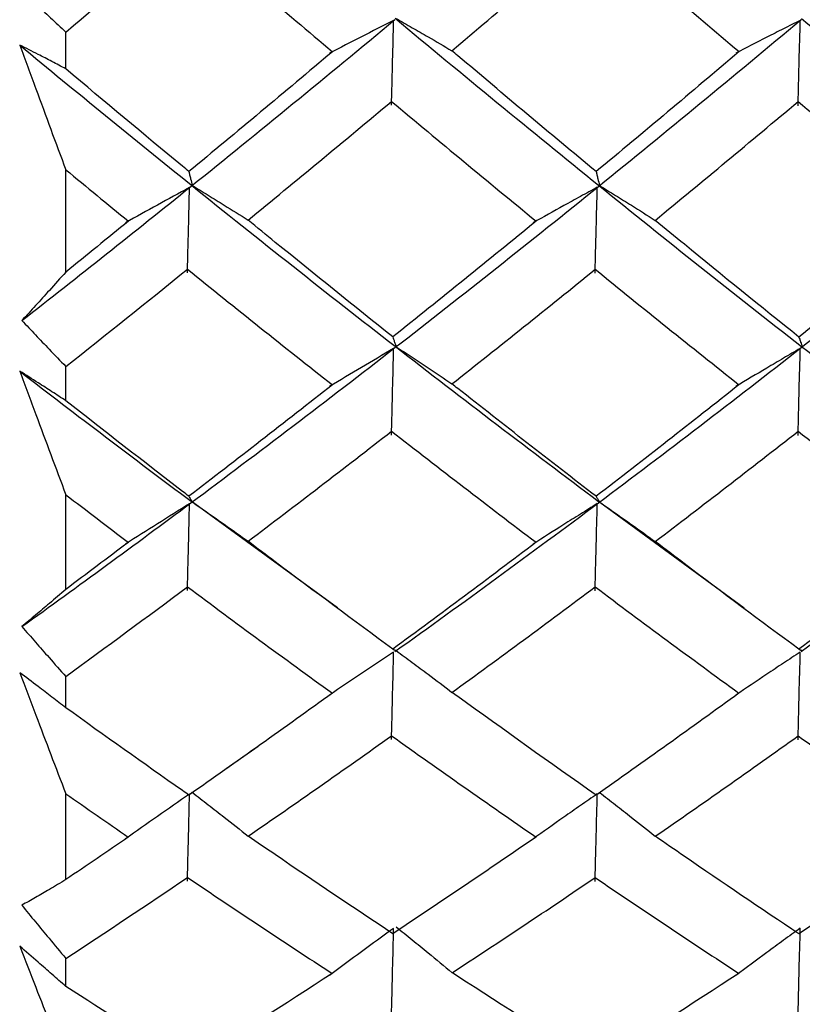
# Model space of a CAD drawing. Extents: x 3 to 686, y 3 to 528.
# Drawn here: x 378 to 379, y 236 to 237 of the extents above; entities that cross this region are included whole.
import ezdxf

# ---------------------------------------------------------------- set-up
doc = ezdxf.new("R2010")
doc.units = 0
doc.header["$MEASUREMENT"] = 0
doc.layers.get('0').update_dxf_attribs({"linetype": 'CONTINUOUS'})

msp = doc.modelspace()

# ---------------------------------------------------------------- linework, layer by layer
at = {"color": 7, "linetype": 'CONTINUOUS'}
for p, q in [((378.0809, 237.2907), (378.0809, 237.351)), ((378.0809, 236.9578), (378.0809, 237.1254)), ((378.0809, 236.7469), (378.0809, 236.8031)), ((378.0809, 236.4379), (378.0809, 236.593)), ((378.5261, 236.4074), (378.286, 236.5825)), ((379.1919, 236.4072), (378.9533, 236.5821)), ((378.0809, 236.2439), (378.0809, 236.2953)), ((378.3957, 236.1803), (378.3433, 236.1438)), ((378.0809, 235.9623), (378.0809, 236.103)), ((378.0809, 235.7872), (378.0809, 235.8332))]:
    msp.add_line(p, q, dxfattribs=at)
for points in [[(378.0809, 237.351), (378.1473, 237.4073), (378.2137, 237.464), (378.2802, 237.5213)], [(378.2802, 237.5213), (378.3593, 237.4531), (378.4384, 237.3856), (378.5175, 237.3188)], [(378.7131, 237.3204), (378.7914, 237.3866), (378.8697, 237.4535), (378.9478, 237.5211)], [(378.9478, 237.5211), (379.0264, 237.453), (379.1049, 237.3856), (379.1834, 237.3189)], [(378.2858, 237.0981), (378.3972, 237.1877), (378.5086, 237.279), (378.6199, 237.3715)], [(378.62, 237.3737), (378.7314, 237.281), (378.8426, 237.1898), (378.9533, 237.1002)], [(378.9531, 237.0981), (379.064, 237.1878), (379.1743, 237.2789), (379.2853, 237.3716)], [(379.2855, 237.3734), (379.3963, 237.2808), (379.5075, 237.1896), (379.6189, 237.0999)], [(378.0057, 237.3296), (378.099, 237.2522), (378.1925, 237.1759), (378.286, 237.1006)], [(378.5175, 237.3188), (378.4392, 237.2526), (378.3608, 237.1872), (378.2825, 237.1225)], [(379.1834, 237.3189), (379.1054, 237.2527), (379.0275, 237.1871), (378.9494, 237.1224)], [(378.3793, 237.043), (378.4577, 237.107), (378.536, 237.1718), (378.6144, 237.2374)], [(378.6144, 237.2374), (378.6933, 237.1712), (378.7722, 237.1059), (378.8511, 237.0413)], [(379.046, 237.0425), (379.1241, 237.1067), (379.2021, 237.1716), (379.2802, 237.2372)], [(379.2802, 237.2372), (379.3589, 237.1712), (379.4377, 237.1059), (379.5164, 237.0414)], [(378.0809, 237.1254), (378.115, 237.0972), (378.1492, 237.0691), (378.1834, 237.0412)], [(378.009, 236.8784), (378.1012, 236.9505), (378.1935, 237.0238), (378.2858, 237.0981)], [(378.286, 237.1006), (378.3974, 237.0109), (378.5088, 236.9228), (378.62, 236.8364)], [(378.6199, 236.8339), (378.7312, 236.9204), (378.8424, 237.0085), (378.9531, 237.0981)], [(378.9533, 237.1002), (379.0642, 237.0105), (379.1745, 236.9225), (379.2855, 236.836)], [(379.2853, 236.834), (379.3961, 236.9203), (379.5074, 237.0085), (379.6187, 237.0982)], [(378.1834, 237.0412), (378.1492, 237.0132), (378.115, 236.9854), (378.0809, 236.9578)], [(378.8511, 237.0413), (378.7729, 236.9771), (378.6946, 236.9139), (378.6163, 236.8514)], [(379.5164, 237.0414), (379.4381, 236.9773), (379.3597, 236.9139), (379.2815, 236.8513)], [(378.0809, 236.8031), (378.1473, 236.8556), (378.2137, 236.9088), (378.2802, 236.9625)], [(378.2802, 236.9625), (378.3593, 236.8985), (378.4384, 236.8353), (378.5175, 236.773)], [(378.7132, 236.7745), (378.7915, 236.8363), (378.8697, 236.8989), (378.9478, 236.9623)], [(378.9478, 236.9623), (379.0263, 236.8984), (379.1048, 236.8354), (379.1833, 236.7731)], [(378.2858, 236.5796), (378.3972, 236.6626), (378.5086, 236.7475), (378.6199, 236.8339)], [(378.62, 236.8364), (378.7314, 236.7498), (378.8426, 236.665), (378.9533, 236.5821)], [(378.9531, 236.5797), (379.064, 236.6627), (379.1743, 236.7474), (379.2853, 236.834)], [(379.2855, 236.836), (379.3963, 236.7496), (379.5075, 236.6648), (379.6189, 236.5818)], [(378.0056, 236.7953), (378.099, 236.7232), (378.1925, 236.6522), (378.286, 236.5825)], [(378.5175, 236.773), (378.4391, 236.7113), (378.3608, 236.6504), (378.2825, 236.5904)], [(379.1833, 236.7731), (379.1054, 236.7113), (379.0275, 236.6503), (378.9494, 236.5903)], [(378.3793, 236.5166), (378.4577, 236.5759), (378.5361, 236.636), (378.6144, 236.697)], [(378.6144, 236.697), (378.6933, 236.6355), (378.7721, 236.5748), (378.851, 236.515)], [(379.0461, 236.5162), (379.1241, 236.5756), (379.2021, 236.6358), (379.2802, 236.6969)], [(379.2802, 236.6969), (379.3589, 236.6354), (379.4376, 236.5748), (379.5163, 236.5152)], [(378.0809, 236.593), (378.115, 236.5668), (378.1492, 236.5408), (378.1833, 236.5149)], [(378.009, 236.3769), (378.1011, 236.4432), (378.1935, 236.5108), (378.2858, 236.5796)], [(378.6199, 236.3361), (378.7312, 236.4155), (378.8424, 236.4968), (378.9531, 236.5797)], [(379.2853, 236.3362), (379.3961, 236.4155), (379.5074, 236.4967), (379.6187, 236.5798)], [(378.1833, 236.5149), (378.1492, 236.4891), (378.115, 236.4634), (378.0809, 236.4379)], [(378.851, 236.515), (378.7728, 236.4557), (378.6946, 236.3973), (378.6163, 236.3399)], [(379.5163, 236.5152), (379.438, 236.4558), (379.3597, 236.3973), (379.2815, 236.3398)], [(378.0809, 236.2953), (378.1473, 236.3436), (378.2137, 236.3925), (378.2802, 236.4421)], [(378.2802, 236.4421), (378.3592, 236.3831), (378.4383, 236.3249), (378.5174, 236.2678)], [(378.7133, 236.2691), (378.7916, 236.3258), (378.8697, 236.3834), (378.9478, 236.442)], [(378.9478, 236.442), (379.0263, 236.383), (379.1048, 236.3249), (379.1832, 236.2679)], [(378.5174, 236.2678), (378.4391, 236.2112), (378.3607, 236.1555), (378.2825, 236.1008)], [(379.1832, 236.2679), (379.1053, 236.2112), (379.0274, 236.1554), (378.9494, 236.1007)], [(378.3795, 236.0336), (378.4578, 236.0874), (378.5361, 236.1422), (378.6144, 236.198)], [(378.6144, 236.198), (378.6932, 236.1417), (378.772, 236.0864), (378.8509, 236.0321)], [(379.0462, 236.0332), (379.1242, 236.0871), (379.2022, 236.1421), (379.2802, 236.1979)], [(379.2802, 236.1979), (379.3589, 236.1417), (379.4375, 236.0865), (379.5162, 236.0322)], [(378.0809, 236.103), (378.115, 236.0792), (378.1491, 236.0555), (378.1832, 236.032)], [(378.1832, 236.032), (378.1491, 236.0086), (378.115, 235.9853), (378.0809, 235.9623)], [(378.8509, 236.0321), (378.7727, 235.9782), (378.6945, 235.9254), (378.6163, 235.8736)], [(379.5162, 236.0322), (379.4379, 235.9783), (379.3597, 235.9254), (379.2815, 235.8735)], [(378.0809, 235.8332), (378.1473, 235.8767), (378.2137, 235.9209), (378.2802, 235.9659)], [(378.2802, 235.9659), (378.3592, 235.9124), (378.4382, 235.8599), (378.5172, 235.8086)], [(378.7135, 235.8098), (378.7917, 235.8607), (378.8698, 235.9127), (378.9478, 235.9657)], [(378.9478, 235.9657), (379.0262, 235.9123), (379.1047, 235.8599), (379.1831, 235.8087)], [(378.5172, 235.8086), (378.439, 235.7577), (378.3607, 235.7079), (378.2824, 235.6591)], [(379.1831, 235.8087), (379.1052, 235.7577), (379.0274, 235.7078), (378.9494, 235.659)]]:
    msp.add_open_spline(points, degree=3, dxfattribs=at)
for points, knots in [([(378.0091, 237.4193), (378.0165, 237.4121), (378.0239, 237.405), (378.0313, 237.3978), (378.0396, 237.3899), (378.0478, 237.3821), (378.0561, 237.3743), (378.0643, 237.3665), (378.0726, 237.3587), (378.0809, 237.351)], [0, 0, 0, 0, 0.0000377758, 0.0000377758, 0.0000377758, 0.0000797091, 0.0000797091, 0.0000797091, 0.0001216462, 0.0001216462, 0.0001216462, 0.0001216462]), ([(378.6178, 237.3699), (378.6001, 237.3611), (378.5825, 237.3522), (378.565, 237.3433), (378.5475, 237.3343), (378.5301, 237.3254), (378.5128, 237.3163)], [0, 0, 0, 0, 0.0000725621, 0.0000725621, 0.0000725621, 0.0001451348, 0.0001451348, 0.0001451348, 0.0001451348]), ([(378.6142, 237.231), (378.6146, 237.2432), (378.6149, 237.2554), (378.6152, 237.2677), (378.6155, 237.2799), (378.6158, 237.2921), (378.6161, 237.3044), (378.6167, 237.3262), (378.6173, 237.348), (378.6178, 237.3699)], [0, 0, 0, 0, 0.0000377754, 0.0000377754, 0.0000377754, 0.0000755509, 0.0000755509, 0.0000755509, 0.000143, 0.000143, 0.000143, 0.000143]), ([(378.6219, 237.3732), (378.6307, 237.3682), (378.6394, 237.3632), (378.6482, 237.3582), (378.6569, 237.3532), (378.6656, 237.3482), (378.6743, 237.3432), (378.6873, 237.3356), (378.7003, 237.328), (378.7131, 237.3204)], [0, 0, 0, 0, 0.0000377756, 0.0000377756, 0.0000377756, 0.0000755512, 0.0000755512, 0.0000755512, 0.0001322414, 0.0001322414, 0.0001322414, 0.0001322414]), ([(379.2837, 237.3702), (379.2745, 237.3656), (379.2653, 237.361), (379.2561, 237.3563), (379.247, 237.3517), (379.2379, 237.3471), (379.2288, 237.3424), (379.2119, 237.3338), (379.1951, 237.325), (379.1784, 237.3163)], [0, 0, 0, 0, 0.0000377756, 0.0000377756, 0.0000377756, 0.0000755513, 0.0000755513, 0.0000755513, 0.0001457996, 0.0001457996, 0.0001457996, 0.0001457996]), ([(379.28, 237.2303), (379.2804, 237.2426), (379.2807, 237.2548), (379.281, 237.267), (379.2813, 237.2793), (379.2816, 237.2915), (379.2819, 237.3037), (379.2825, 237.3259), (379.2831, 237.348), (379.2837, 237.3702)], [0, 0, 0, 0, 0.0000377754, 0.0000377754, 0.0000377754, 0.0000755509, 0.0000755509, 0.0000755509, 0.0001439737, 0.0001439737, 0.0001439737, 0.0001439737]), ([(378.0809, 237.2907), (378.0733, 237.2947), (378.0658, 237.2987), (378.0582, 237.3027), (378.0507, 237.3066), (378.0432, 237.3105), (378.0356, 237.3144), (378.0256, 237.3195), (378.0157, 237.3246), (378.0057, 237.3296)], [0, 0, 0, 0, 0.0000377757, 0.0000377757, 0.0000377757, 0.0000755515, 0.0000755515, 0.0000755515, 0.0001257428, 0.0001257428, 0.0001257428, 0.0001257428]), ([(378.0057, 237.3296), (378.0144, 237.3057), (378.0231, 237.2819), (378.0319, 237.2581), (378.04, 237.2359), (378.0482, 237.2138), (378.0563, 237.1917), (378.0645, 237.1696), (378.0727, 237.1475), (378.0809, 237.1254)], [0, 0, 0, 0, 0.000076195, 0.000076195, 0.000076195, 0.0001469448, 0.0001469448, 0.0001469448, 0.0002176982, 0.0002176982, 0.0002176982, 0.0002176982]), ([(378.9494, 237.1224), (378.8739, 237.185), (378.7983, 237.2483), (378.7227, 237.3123), (378.7195, 237.315), (378.7163, 237.3177), (378.7131, 237.3204)], [0.0003376917, 0.0003376917, 0.0003376917, 0.0003376917, 0.0006554555, 0.0006554555, 0.0006554555, 0.0006688683, 0.0006688683, 0.0006688683, 0.0006688683]), ([(378.2825, 237.1225), (378.279, 237.1254), (378.2755, 237.1283), (378.272, 237.1311), (378.2083, 237.1838), (378.1446, 237.237), (378.0809, 237.2907)], [0.0002876521, 0.0002876521, 0.0002876521, 0.0002876521, 0.0003022246, 0.0003022246, 0.0003022246, 0.0005698008, 0.0005698008, 0.0005698008, 0.0005698008]), ([(378.2825, 237.1225), (378.2829, 237.1207), (378.2833, 237.119), (378.2837, 237.1172), (378.2843, 237.115), (378.2848, 237.1128), (378.2853, 237.1106), (378.2862, 237.107), (378.2871, 237.1034), (378.288, 237.0998)], [0.0000071854, 0.0000071854, 0.0000071854, 0.0000071854, 0.0000377754, 0.0000377754, 0.0000377754, 0.0000755509, 0.0000755509, 0.0000755509, 0.0001375521, 0.0001375521, 0.0001375521, 0.0001375521]), ([(378.9494, 237.1224), (378.9499, 237.1206), (378.9503, 237.1189), (378.9507, 237.1171), (378.9512, 237.1149), (378.9517, 237.1127), (378.9523, 237.1105), (378.9531, 237.1069), (378.954, 237.1032), (378.9549, 237.0996)], [0.0000076582, 0.0000076582, 0.0000076582, 0.0000076582, 0.0000377754, 0.0000377754, 0.0000377754, 0.0000755509, 0.0000755509, 0.0000755509, 0.0001384854, 0.0001384854, 0.0001384854, 0.0001384854]), ([(378.2836, 237.0963), (378.266, 237.0868), (378.2484, 237.0773), (378.231, 237.0676), (378.2135, 237.058), (378.1961, 237.0484), (378.1789, 237.0386)], [0, 0, 0, 0, 0.0000723489, 0.0000723489, 0.0000723489, 0.0001447088, 0.0001447088, 0.0001447088, 0.0001447088]), ([(378.28, 236.9563), (378.2803, 236.9687), (378.2807, 236.981), (378.281, 236.9934), (378.2813, 237.0058), (378.2816, 237.0182), (378.2819, 237.0305), (378.2825, 237.0525), (378.283, 237.0744), (378.2836, 237.0963)], [0, 0, 0, 0, 0.0000377754, 0.0000377754, 0.0000377754, 0.0000755509, 0.0000755509, 0.0000755509, 0.0001425364, 0.0001425364, 0.0001425364, 0.0001425364]), ([(378.288, 237.0998), (378.2968, 237.0945), (378.3055, 237.0891), (378.3143, 237.0837), (378.323, 237.0783), (378.3317, 237.0729), (378.3404, 237.0674), (378.3534, 237.0593), (378.3664, 237.0512), (378.3793, 237.043)], [0, 0, 0, 0, 0.0000377756, 0.0000377756, 0.0000377756, 0.0000755512, 0.0000755512, 0.0000755512, 0.0001321471, 0.0001321471, 0.0001321471, 0.0001321471]), ([(378.9513, 237.0966), (378.9421, 237.0916), (378.9329, 237.0867), (378.9238, 237.0817), (378.9146, 237.0766), (378.9055, 237.0716), (378.8964, 237.0666), (378.8796, 237.0573), (378.8629, 237.0479), (378.8463, 237.0385)], [0, 0, 0, 0, 0.0000377756, 0.0000377756, 0.0000377756, 0.0000755512, 0.0000755512, 0.0000755512, 0.0001453692, 0.0001453692, 0.0001453692, 0.0001453692]), ([(378.9477, 236.9557), (378.948, 236.968), (378.9483, 236.9804), (378.9486, 236.9928), (378.9489, 237.0052), (378.9492, 237.0175), (378.9495, 237.0299), (378.9501, 237.0521), (378.9507, 237.0744), (378.9513, 237.0966)], [0, 0, 0, 0, 0.0000377754, 0.0000377754, 0.0000377754, 0.0000755509, 0.0000755509, 0.0000755509, 0.0001434793, 0.0001434793, 0.0001434793, 0.0001434793]), ([(378.9549, 237.0996), (378.9637, 237.0942), (378.9725, 237.0888), (378.9812, 237.0834), (378.9899, 237.078), (378.9986, 237.0726), (379.0072, 237.0671), (379.0202, 237.059), (379.0332, 237.0508), (379.046, 237.0425)], [0, 0, 0, 0, 0.0000377756, 0.0000377756, 0.0000377756, 0.0000755513, 0.0000755513, 0.0000755513, 0.0001322597, 0.0001322597, 0.0001322597, 0.0001322597]), ([(378.6163, 236.8514), (378.5523, 236.9026), (378.4882, 236.9542), (378.424, 237.0064), (378.4091, 237.0186), (378.3942, 237.0308), (378.3793, 237.043)], [0.0003352981, 0.0003352981, 0.0003352981, 0.0003352981, 0.0006044493, 0.0006044493, 0.0006044493, 0.0006671284, 0.0006671284, 0.0006671284, 0.0006671284]), ([(379.2815, 236.8513), (379.2189, 236.9014), (379.1564, 236.952), (379.0939, 237.0032), (379.0779, 237.0163), (379.062, 237.0294), (379.046, 237.0425)], [0.0003412351, 0.0003412351, 0.0003412351, 0.0003412351, 0.0006044497, 0.0006044497, 0.0006044497, 0.0006716481, 0.0006716481, 0.0006716481, 0.0006716481]), ([(378.0809, 236.9578), (378.0719, 236.9477), (378.063, 236.9377), (378.054, 236.9278), (378.0465, 236.9194), (378.039, 236.9112), (378.0315, 236.9029), (378.024, 236.8947), (378.0165, 236.8865), (378.009, 236.8784)], [0, 0, 0, 0, 0.0000755514, 0.0000755514, 0.0000755514, 0.0001390664, 0.0001390664, 0.0001390664, 0.000202584, 0.000202584, 0.000202584, 0.000202584]), ([(378.009, 236.8784), (378.0164, 236.8705), (378.0239, 236.8626), (378.0313, 236.8548), (378.0387, 236.847), (378.0461, 236.8391), (378.0536, 236.8314), (378.0626, 236.8219), (378.0717, 236.8124), (378.0809, 236.8031)], [0, 0, 0, 0, 0.0000377758, 0.0000377758, 0.0000377758, 0.0000755516, 0.0000755516, 0.0000755516, 0.0001217389, 0.0001217389, 0.0001217389, 0.0001217389]), ([(378.6163, 236.8514), (378.6168, 236.8502), (378.6172, 236.8489), (378.6176, 236.8477), (378.6181, 236.8462), (378.6187, 236.8446), (378.6192, 236.8431), (378.6201, 236.8405), (378.621, 236.838), (378.6219, 236.8354)], [0.0000073644, 0.0000073644, 0.0000073644, 0.0000073644, 0.0000377754, 0.0000377754, 0.0000377754, 0.0000755509, 0.0000755509, 0.0000755509, 0.000138012, 0.000138012, 0.000138012, 0.000138012]), ([(379.2815, 236.8513), (379.2819, 236.8501), (379.2823, 236.8488), (379.2827, 236.8476), (379.2832, 236.8461), (379.2838, 236.8445), (379.2843, 236.843), (379.2852, 236.8404), (379.2861, 236.8378), (379.287, 236.8352)], [0.0000078502, 0.0000078502, 0.0000078502, 0.0000078502, 0.0000377754, 0.0000377754, 0.0000377754, 0.0000755509, 0.0000755509, 0.0000755509, 0.0001389727, 0.0001389727, 0.0001389727, 0.0001389727]), ([(378.6219, 236.8354), (378.6307, 236.8297), (378.6394, 236.8239), (378.6482, 236.8182), (378.6569, 236.8124), (378.6656, 236.8066), (378.6743, 236.8008), (378.6873, 236.7921), (378.7003, 236.7833), (378.7132, 236.7745)], [0, 0, 0, 0, 0.0000377756, 0.0000377756, 0.0000377756, 0.0000755512, 0.0000755512, 0.0000755512, 0.0001323445, 0.0001323445, 0.0001323445, 0.0001323445]), ([(378.6178, 236.8323), (378.6001, 236.8221), (378.5825, 236.8118), (378.565, 236.8015), (378.5475, 236.7911), (378.5301, 236.7807), (378.5128, 236.7702)], [0, 0, 0, 0, 0.0000725621, 0.0000725621, 0.0000725621, 0.0001451348, 0.0001451348, 0.0001451348, 0.0001451348]), ([(378.6142, 236.6906), (378.6146, 236.7031), (378.6149, 236.7156), (378.6152, 236.7281), (378.6155, 236.7405), (378.6158, 236.753), (378.6161, 236.7655), (378.6167, 236.7878), (378.6173, 236.81), (378.6178, 236.8323)], [0, 0, 0, 0, 0.0000377754, 0.0000377754, 0.0000377754, 0.0000755509, 0.0000755509, 0.0000755509, 0.000143, 0.000143, 0.000143, 0.000143]), ([(379.2837, 236.8327), (379.2745, 236.8273), (379.2653, 236.822), (379.2561, 236.8166), (379.247, 236.8112), (379.2379, 236.8058), (379.2288, 236.8004), (379.2119, 236.7904), (379.1951, 236.7803), (379.1784, 236.7701)], [0, 0, 0, 0, 0.0000377756, 0.0000377756, 0.0000377756, 0.0000755513, 0.0000755513, 0.0000755513, 0.0001457996, 0.0001457996, 0.0001457996, 0.0001457996]), ([(379.28, 236.69), (379.2804, 236.7025), (379.2807, 236.715), (379.281, 236.7274), (379.2813, 236.7399), (379.2816, 236.7524), (379.2819, 236.7649), (379.2825, 236.7875), (379.2831, 236.8101), (379.2837, 236.8327)], [0, 0, 0, 0, 0.0000377754, 0.0000377754, 0.0000377754, 0.0000755509, 0.0000755509, 0.0000755509, 0.0001439737, 0.0001439737, 0.0001439737, 0.0001439737]), ([(378.0809, 236.7469), (378.0733, 236.7519), (378.0658, 236.7568), (378.0582, 236.7617), (378.0507, 236.7666), (378.0432, 236.7715), (378.0356, 236.7763), (378.0256, 236.7827), (378.0156, 236.789), (378.0056, 236.7953)], [0, 0, 0, 0, 0.0000377757, 0.0000377757, 0.0000377757, 0.0000755515, 0.0000755515, 0.0000755515, 0.0001258406, 0.0001258406, 0.0001258406, 0.0001258406]), ([(378.0056, 236.7953), (378.0143, 236.7716), (378.0231, 236.748), (378.0318, 236.7244), (378.04, 236.7025), (378.0481, 236.6806), (378.0563, 236.6586), (378.0645, 236.6367), (378.0727, 236.6149), (378.0809, 236.593)], [0, 0, 0, 0, 0.000076195, 0.000076195, 0.000076195, 0.0001470372, 0.0001470372, 0.0001470372, 0.0002178829, 0.0002178829, 0.0002178829, 0.0002178829]), ([(378.9494, 236.5903), (378.8739, 236.6484), (378.7984, 236.7073), (378.7227, 236.767), (378.7196, 236.7695), (378.7164, 236.772), (378.7132, 236.7745)], [0.0003375839, 0.0003375839, 0.0003375839, 0.0003375839, 0.0006553096, 0.0006553096, 0.0006553096, 0.0006686484, 0.0006686484, 0.0006686484, 0.0006686484]), ([(378.2825, 236.5904), (378.279, 236.5931), (378.2755, 236.5957), (378.272, 236.5984), (378.2083, 236.6473), (378.1446, 236.6968), (378.0809, 236.7469)], [0.0002876369, 0.0002876369, 0.0002876369, 0.0002876369, 0.0003022246, 0.0003022246, 0.0003022246, 0.0005697731, 0.0005697731, 0.0005697731, 0.0005697731]), ([(378.2836, 236.578), (378.266, 236.5671), (378.2484, 236.5562), (378.231, 236.5452), (378.2135, 236.5343), (378.1961, 236.5232), (378.1789, 236.5121)], [0, 0, 0, 0, 0.0000723489, 0.0000723489, 0.0000723489, 0.0001447088, 0.0001447088, 0.0001447088, 0.0001447088]), ([(378.28, 236.436), (378.2803, 236.4485), (378.2807, 236.4611), (378.281, 236.4736), (378.2813, 236.4862), (378.2816, 236.4987), (378.2819, 236.5113), (378.2825, 236.5335), (378.283, 236.5558), (378.2836, 236.578)], [0, 0, 0, 0, 0.0000377754, 0.0000377754, 0.0000377754, 0.0000755509, 0.0000755509, 0.0000755509, 0.0001425364, 0.0001425364, 0.0001425364, 0.0001425364]), ([(378.2825, 236.5904), (378.2829, 236.5897), (378.2833, 236.589), (378.2837, 236.5883), (378.2843, 236.5874), (378.2848, 236.5865), (378.2853, 236.5856), (378.2862, 236.5841), (378.2871, 236.5827), (378.288, 236.5812)], [0.0000070638, 0.0000070638, 0.0000070638, 0.0000070638, 0.0000377754, 0.0000377754, 0.0000377754, 0.0000755509, 0.0000755509, 0.0000755509, 0.0001375521, 0.0001375521, 0.0001375521, 0.0001375521]), ([(378.288, 236.5812), (378.2968, 236.5751), (378.3055, 236.569), (378.3143, 236.5629), (378.323, 236.5568), (378.3317, 236.5506), (378.3404, 236.5445), (378.3535, 236.5352), (378.3664, 236.5259), (378.3793, 236.5166)], [0, 0, 0, 0, 0.0000377756, 0.0000377756, 0.0000377756, 0.0000755512, 0.0000755512, 0.0000755512, 0.0001322778, 0.0001322778, 0.0001322778, 0.0001322778]), ([(378.9513, 236.5783), (378.9421, 236.5726), (378.9329, 236.5669), (378.9238, 236.5612), (378.9146, 236.5555), (378.9055, 236.5498), (378.8964, 236.544), (378.8796, 236.5334), (378.8629, 236.5227), (378.8463, 236.512)], [0, 0, 0, 0, 0.0000377756, 0.0000377756, 0.0000377756, 0.0000755512, 0.0000755512, 0.0000755512, 0.0001453692, 0.0001453692, 0.0001453692, 0.0001453692]), ([(378.9477, 236.4354), (378.948, 236.4479), (378.9483, 236.4605), (378.9486, 236.473), (378.9489, 236.4855), (378.9492, 236.4981), (378.9495, 236.5106), (378.9501, 236.5332), (378.9507, 236.5558), (378.9513, 236.5783)], [0, 0, 0, 0, 0.0000377754, 0.0000377754, 0.0000377754, 0.0000755509, 0.0000755509, 0.0000755509, 0.0001434793, 0.0001434793, 0.0001434793, 0.0001434793]), ([(378.9494, 236.5903), (378.9498, 236.5896), (378.9503, 236.5888), (378.9507, 236.5881), (378.9512, 236.5873), (378.9517, 236.5864), (378.9523, 236.5855), (378.9531, 236.584), (378.954, 236.5825), (378.9549, 236.5811)], [0.0000075366, 0.0000075366, 0.0000075366, 0.0000075366, 0.0000377754, 0.0000377754, 0.0000377754, 0.0000755509, 0.0000755509, 0.0000755509, 0.0001384854, 0.0001384854, 0.0001384854, 0.0001384854]), ([(378.9549, 236.5811), (378.9637, 236.575), (378.9725, 236.5688), (378.9812, 236.5627), (378.9899, 236.5565), (378.9986, 236.5504), (379.0072, 236.5442), (379.0203, 236.5349), (379.0332, 236.5256), (379.0461, 236.5162)], [0, 0, 0, 0, 0.0000377756, 0.0000377756, 0.0000377756, 0.0000755513, 0.0000755513, 0.0000755513, 0.0001323901, 0.0001323901, 0.0001323901, 0.0001323901]), ([(378.6163, 236.3399), (378.5522, 236.387), (378.4881, 236.4346), (378.4239, 236.4829), (378.4091, 236.4941), (378.3942, 236.5053), (378.3793, 236.5166)], [0.0003351634, 0.0003351634, 0.0003351634, 0.0003351634, 0.0006044493, 0.0006044493, 0.0006044493, 0.0006668544, 0.0006668544, 0.0006668544, 0.0006668544]), ([(379.2815, 236.3398), (379.2189, 236.3859), (379.1563, 236.4326), (379.0938, 236.48), (379.0779, 236.492), (379.062, 236.5041), (379.0461, 236.5162)], [0.0003411002, 0.0003411002, 0.0003411002, 0.0003411002, 0.0006044497, 0.0006044497, 0.0006044497, 0.0006713743, 0.0006713743, 0.0006713743, 0.0006713743]), ([(378.0809, 236.4379), (378.0719, 236.4301), (378.0629, 236.4224), (378.054, 236.4148), (378.0465, 236.4083), (378.039, 236.402), (378.0315, 236.3957), (378.0239, 236.3894), (378.0164, 236.3831), (378.009, 236.3769)], [0, 0, 0, 0, 0.0000755514, 0.0000755514, 0.0000755514, 0.0001391783, 0.0001391783, 0.0001391783, 0.0002028078, 0.0002028078, 0.0002028078, 0.0002028078]), ([(378.009, 236.3769), (378.0164, 236.3684), (378.0238, 236.3599), (378.0312, 236.3514), (378.0386, 236.3429), (378.046, 236.3345), (378.0535, 236.3261), (378.0626, 236.3157), (378.0717, 236.3055), (378.0809, 236.2953)], [0, 0, 0, 0, 0.0000377758, 0.0000377758, 0.0000377758, 0.0000755516, 0.0000755516, 0.0000755516, 0.0001218825, 0.0001218825, 0.0001218825, 0.0001218825]), ([(378.6178, 236.3347), (378.6001, 236.3231), (378.5825, 236.3115), (378.565, 236.2999), (378.5475, 236.2882), (378.5301, 236.2765), (378.5128, 236.2647)], [0, 0, 0, 0, 0.0000725621, 0.0000725621, 0.0000725621, 0.0001451348, 0.0001451348, 0.0001451348, 0.0001451348]), ([(378.6142, 236.1918), (378.6146, 236.2044), (378.6149, 236.2169), (378.6152, 236.2295), (378.6155, 236.2421), (378.6158, 236.2547), (378.6161, 236.2673), (378.6167, 236.2897), (378.6173, 236.3122), (378.6178, 236.3347)], [0, 0, 0, 0, 0.0000377754, 0.0000377754, 0.0000377754, 0.0000755509, 0.0000755509, 0.0000755509, 0.000143, 0.000143, 0.000143, 0.000143]), ([(378.6163, 236.3399), (378.6168, 236.3397), (378.6172, 236.3395), (378.6176, 236.3393), (378.6181, 236.3391), (378.6187, 236.3389), (378.6192, 236.3387), (378.6201, 236.3383), (378.621, 236.3379), (378.6219, 236.3375)], [0.0000072158, 0.0000072158, 0.0000072158, 0.0000072158, 0.0000377754, 0.0000377754, 0.0000377754, 0.0000755509, 0.0000755509, 0.0000755509, 0.000138012, 0.000138012, 0.000138012, 0.000138012]), ([(378.6219, 236.3375), (378.6307, 236.3311), (378.6394, 236.3246), (378.6482, 236.3182), (378.6569, 236.3117), (378.6656, 236.3052), (378.6743, 236.2987), (378.6874, 236.2889), (378.7004, 236.279), (378.7133, 236.2691)], [0, 0, 0, 0, 0.0000377756, 0.0000377756, 0.0000377756, 0.0000755512, 0.0000755512, 0.0000755512, 0.0001325023, 0.0001325023, 0.0001325023, 0.0001325023]), ([(379.2837, 236.335), (379.2745, 236.329), (379.2653, 236.323), (379.2561, 236.3169), (379.247, 236.3109), (379.2379, 236.3048), (379.2288, 236.2987), (379.2119, 236.2874), (379.1951, 236.276), (379.1784, 236.2646)], [0, 0, 0, 0, 0.0000377756, 0.0000377756, 0.0000377756, 0.0000755513, 0.0000755513, 0.0000755513, 0.0001457996, 0.0001457996, 0.0001457996, 0.0001457996]), ([(379.28, 236.1912), (379.2804, 236.2037), (379.2807, 236.2163), (379.281, 236.2289), (379.2813, 236.2415), (379.2816, 236.2541), (379.2819, 236.2666), (379.2825, 236.2894), (379.2831, 236.3122), (379.2837, 236.335)], [0, 0, 0, 0, 0.0000377754, 0.0000377754, 0.0000377754, 0.0000755509, 0.0000755509, 0.0000755509, 0.0001439737, 0.0001439737, 0.0001439737, 0.0001439737]), ([(379.2815, 236.3398), (379.2819, 236.3396), (379.2823, 236.3394), (379.2827, 236.3392), (379.2832, 236.339), (379.2838, 236.3388), (379.2843, 236.3385), (379.2852, 236.3382), (379.2861, 236.3378), (379.287, 236.3374)], [0.0000077016, 0.0000077016, 0.0000077016, 0.0000077016, 0.0000377754, 0.0000377754, 0.0000377754, 0.0000755509, 0.0000755509, 0.0000755509, 0.0001389727, 0.0001389727, 0.0001389727, 0.0001389727]), ([(378.0809, 236.2439), (378.0733, 236.2497), (378.0658, 236.2556), (378.0582, 236.2614), (378.0507, 236.2672), (378.0432, 236.2729), (378.0356, 236.2786), (378.0256, 236.2863), (378.0156, 236.2938), (378.0055, 236.3013)], [0, 0, 0, 0, 0.0000377757, 0.0000377757, 0.0000377757, 0.0000755515, 0.0000755515, 0.0000755515, 0.0001259885, 0.0001259885, 0.0001259885, 0.0001259885]), ([(378.0055, 236.3013), (378.0142, 236.2781), (378.023, 236.255), (378.0318, 236.2319), (378.0399, 236.2103), (378.0481, 236.1888), (378.0563, 236.1674), (378.0645, 236.1459), (378.0726, 236.1244), (378.0809, 236.103)], [0, 0, 0, 0, 0.000076195, 0.000076195, 0.000076195, 0.0001471726, 0.0001471726, 0.0001471726, 0.0002181537, 0.0002181537, 0.0002181537, 0.0002181537]), ([(378.9494, 236.1007), (378.8739, 236.1537), (378.7984, 236.2076), (378.7228, 236.2623), (378.7196, 236.2646), (378.7165, 236.2668), (378.7133, 236.2691)], [0.000337423, 0.000337423, 0.000337423, 0.000337423, 0.000655083, 0.000655083, 0.000655083, 0.0006683215, 0.0006683215, 0.0006683215, 0.0006683215]), ([(378.2825, 236.1008), (378.279, 236.1033), (378.2755, 236.1057), (378.272, 236.1081), (378.2083, 236.1527), (378.1446, 236.198), (378.0809, 236.2439)], [0.0002876192, 0.0002876192, 0.0002876192, 0.0002876192, 0.0003022246, 0.0003022246, 0.0003022246, 0.0005697409, 0.0005697409, 0.0005697409, 0.0005697409]), ([(378.2836, 236.1024), (378.266, 236.0903), (378.2484, 236.0781), (378.231, 236.0659), (378.2135, 236.0537), (378.1961, 236.0414), (378.1789, 236.029)], [0, 0, 0, 0, 0.0000723489, 0.0000723489, 0.0000723489, 0.0001447088, 0.0001447088, 0.0001447088, 0.0001447088]), ([(378.28, 235.9599), (378.2803, 235.9725), (378.2807, 235.9851), (378.281, 235.9977), (378.2813, 236.0102), (378.2816, 236.0228), (378.2819, 236.0354), (378.2825, 236.0577), (378.283, 236.08), (378.2836, 236.1024)], [0, 0, 0, 0, 0.0000377754, 0.0000377754, 0.0000377754, 0.0000755509, 0.0000755509, 0.0000755509, 0.0001425364, 0.0001425364, 0.0001425364, 0.0001425364]), ([(378.2825, 236.1008), (378.2829, 236.1012), (378.2833, 236.1015), (378.2837, 236.1019), (378.2843, 236.1023), (378.2848, 236.1028), (378.2853, 236.1032), (378.2862, 236.1039), (378.2871, 236.1046), (378.288, 236.1053)], [0.0000068886, 0.0000068886, 0.0000068886, 0.0000068886, 0.0000377754, 0.0000377754, 0.0000377754, 0.0000755509, 0.0000755509, 0.0000755509, 0.0001375521, 0.0001375521, 0.0001375521, 0.0001375521]), ([(378.288, 236.1053), (378.2968, 236.0986), (378.3055, 236.0918), (378.3143, 236.085), (378.323, 236.0782), (378.3317, 236.0714), (378.3404, 236.0646), (378.3535, 236.0543), (378.3665, 236.0439), (378.3795, 236.0336)], [0, 0, 0, 0, 0.0000377756, 0.0000377756, 0.0000377756, 0.0000755512, 0.0000755512, 0.0000755512, 0.0001324625, 0.0001324625, 0.0001324625, 0.0001324625]), ([(378.9513, 236.1027), (378.9421, 236.0964), (378.9329, 236.09), (378.9238, 236.0837), (378.9146, 236.0773), (378.9055, 236.0709), (378.8964, 236.0645), (378.8796, 236.0527), (378.8629, 236.0408), (378.8463, 236.0288)], [0, 0, 0, 0, 0.0000377756, 0.0000377756, 0.0000377756, 0.0000755512, 0.0000755512, 0.0000755512, 0.0001453692, 0.0001453692, 0.0001453692, 0.0001453692]), ([(378.9477, 235.9593), (378.948, 235.9719), (378.9483, 235.9845), (378.9486, 235.9971), (378.9489, 236.0096), (378.9492, 236.0222), (378.9495, 236.0348), (378.9501, 236.0574), (378.9507, 236.0801), (378.9513, 236.1027)], [0, 0, 0, 0, 0.0000377754, 0.0000377754, 0.0000377754, 0.0000755509, 0.0000755509, 0.0000755509, 0.0001434793, 0.0001434793, 0.0001434793, 0.0001434793]), ([(378.9494, 236.1007), (378.9498, 236.101), (378.9503, 236.1014), (378.9507, 236.1017), (378.9512, 236.1022), (378.9517, 236.1026), (378.9523, 236.103), (378.9531, 236.1038), (378.954, 236.1045), (378.9549, 236.1052)], [0.0000073614, 0.0000073614, 0.0000073614, 0.0000073614, 0.0000377754, 0.0000377754, 0.0000377754, 0.0000755509, 0.0000755509, 0.0000755509, 0.0001384854, 0.0001384854, 0.0001384854, 0.0001384854]), ([(378.9549, 236.1052), (378.9637, 236.0984), (378.9725, 236.0916), (378.9812, 236.0848), (378.9899, 236.078), (378.9986, 236.0712), (379.0072, 236.0643), (379.0203, 236.054), (379.0333, 236.0436), (379.0462, 236.0332)], [0, 0, 0, 0, 0.0000377756, 0.0000377756, 0.0000377756, 0.0000755513, 0.0000755513, 0.0000755513, 0.0001325742, 0.0001325742, 0.0001325742, 0.0001325742]), ([(378.6163, 235.8736), (378.5522, 235.9161), (378.488, 235.9593), (378.4238, 236.0032), (378.409, 236.0133), (378.3942, 236.0234), (378.3795, 236.0336)], [0.0003349764, 0.0003349764, 0.0003349764, 0.0003349764, 0.0006044493, 0.0006044493, 0.0006044493, 0.0006664749, 0.0006664749, 0.0006664749, 0.0006664749]), ([(379.2815, 235.8735), (379.2188, 235.9151), (379.1562, 235.9575), (379.0936, 236.0005), (379.0779, 236.0113), (379.0621, 236.0223), (379.0462, 236.0332)], [0.0003409129, 0.0003409129, 0.0003409129, 0.0003409129, 0.0006044497, 0.0006044497, 0.0006044497, 0.0006709951, 0.0006709951, 0.0006709951, 0.0006709951]), ([(378.0809, 235.9623), (378.0719, 235.9568), (378.0629, 235.9514), (378.054, 235.9462), (378.0465, 235.9417), (378.0389, 235.9374), (378.0314, 235.933), (378.0239, 235.9287), (378.0164, 235.9245), (378.0088, 235.9203)], [0, 0, 0, 0, 0.0000755514, 0.0000755514, 0.0000755514, 0.0001393315, 0.0001393315, 0.0001393315, 0.0002031142, 0.0002031142, 0.0002031142, 0.0002031142]), ([(378.0088, 235.9203), (378.0162, 235.9112), (378.0237, 235.9022), (378.0311, 235.8931), (378.0385, 235.8841), (378.0459, 235.8751), (378.0534, 235.8662), (378.0625, 235.8551), (378.0717, 235.8442), (378.0809, 235.8332)], [0, 0, 0, 0, 0.0000377758, 0.0000377758, 0.0000377758, 0.0000755516, 0.0000755516, 0.0000755516, 0.0001220754, 0.0001220754, 0.0001220754, 0.0001220754]), ([(378.6178, 235.8824), (378.6001, 235.8697), (378.5825, 235.8569), (378.565, 235.8441), (378.5475, 235.8312), (378.5301, 235.8183), (378.5128, 235.8053)], [0, 0, 0, 0, 0.0000725621, 0.0000725621, 0.0000725621, 0.0001451348, 0.0001451348, 0.0001451348, 0.0001451348]), ([(378.6142, 235.7398), (378.6146, 235.7524), (378.6149, 235.7649), (378.6152, 235.7775), (378.6155, 235.79), (378.6158, 235.8026), (378.6161, 235.8151), (378.6167, 235.8375), (378.6173, 235.86), (378.6178, 235.8824)], [0, 0, 0, 0, 0.0000377754, 0.0000377754, 0.0000377754, 0.0000755509, 0.0000755509, 0.0000755509, 0.000143, 0.000143, 0.000143, 0.000143]), ([(378.6219, 235.8849), (378.6307, 235.8779), (378.6394, 235.8708), (378.6482, 235.8637), (378.6569, 235.8566), (378.6656, 235.8495), (378.6743, 235.8423), (378.6874, 235.8315), (378.7005, 235.8207), (378.7135, 235.8098)], [0, 0, 0, 0, 0.0000377756, 0.0000377756, 0.0000377756, 0.0000755512, 0.0000755512, 0.0000755512, 0.0001327131, 0.0001327131, 0.0001327131, 0.0001327131]), ([(379.2837, 235.8827), (379.2745, 235.8761), (379.2653, 235.8695), (379.2561, 235.8628), (379.247, 235.8562), (379.2379, 235.8495), (379.2288, 235.8428), (379.2119, 235.8303), (379.1951, 235.8177), (379.1784, 235.8051)], [0, 0, 0, 0, 0.0000377756, 0.0000377756, 0.0000377756, 0.0000755513, 0.0000755513, 0.0000755513, 0.0001457996, 0.0001457996, 0.0001457996, 0.0001457996]), ([(379.28, 235.7392), (379.2804, 235.7518), (379.2807, 235.7643), (379.281, 235.7769), (379.2813, 235.7894), (379.2816, 235.802), (379.2819, 235.8145), (379.2825, 235.8373), (379.2831, 235.86), (379.2837, 235.8827)], [0, 0, 0, 0, 0.0000377754, 0.0000377754, 0.0000377754, 0.0000755509, 0.0000755509, 0.0000755509, 0.0001439737, 0.0001439737, 0.0001439737, 0.0001439737]), ([(378.0809, 235.7872), (378.0733, 235.7939), (378.0658, 235.8005), (378.0582, 235.8071), (378.0507, 235.8138), (378.0432, 235.8204), (378.0356, 235.8269), (378.0256, 235.8357), (378.0155, 235.8444), (378.0054, 235.8531)], [0, 0, 0, 0, 0.0000377757, 0.0000377757, 0.0000377757, 0.0000755515, 0.0000755515, 0.0000755515, 0.000126185, 0.000126185, 0.000126185, 0.000126185]), ([(378.0054, 235.8531), (378.0141, 235.8306), (378.0229, 235.8082), (378.0316, 235.7858), (378.0398, 235.7649), (378.048, 235.7441), (378.0562, 235.7232), (378.0644, 235.7024), (378.0726, 235.6816), (378.0809, 235.6608)], [0, 0, 0, 0, 0.000076195, 0.000076195, 0.000076195, 0.0001473496, 0.0001473496, 0.0001473496, 0.0002185078, 0.0002185078, 0.0002185078, 0.0002185078]), ([(378.9494, 235.659), (378.8739, 235.7063), (378.7984, 235.7545), (378.7228, 235.8037), (378.7197, 235.8057), (378.7166, 235.8077), (378.7135, 235.8098)], [0.0003372107, 0.0003372107, 0.0003372107, 0.0003372107, 0.0006547782, 0.0006547782, 0.0006547782, 0.000667891, 0.000667891, 0.000667891, 0.000667891]), ([(378.2824, 235.6591), (378.279, 235.6613), (378.2755, 235.6635), (378.272, 235.6656), (378.2083, 235.7054), (378.1446, 235.7459), (378.0809, 235.7872)], [0.000287599, 0.000287599, 0.000287599, 0.000287599, 0.0003022246, 0.0003022246, 0.0003022246, 0.0005697044, 0.0005697044, 0.0005697044, 0.0005697044])]:
    msp.add_open_spline(points, degree=3, knots=knots, dxfattribs=at)

doc.saveas('drawing.dxf')
